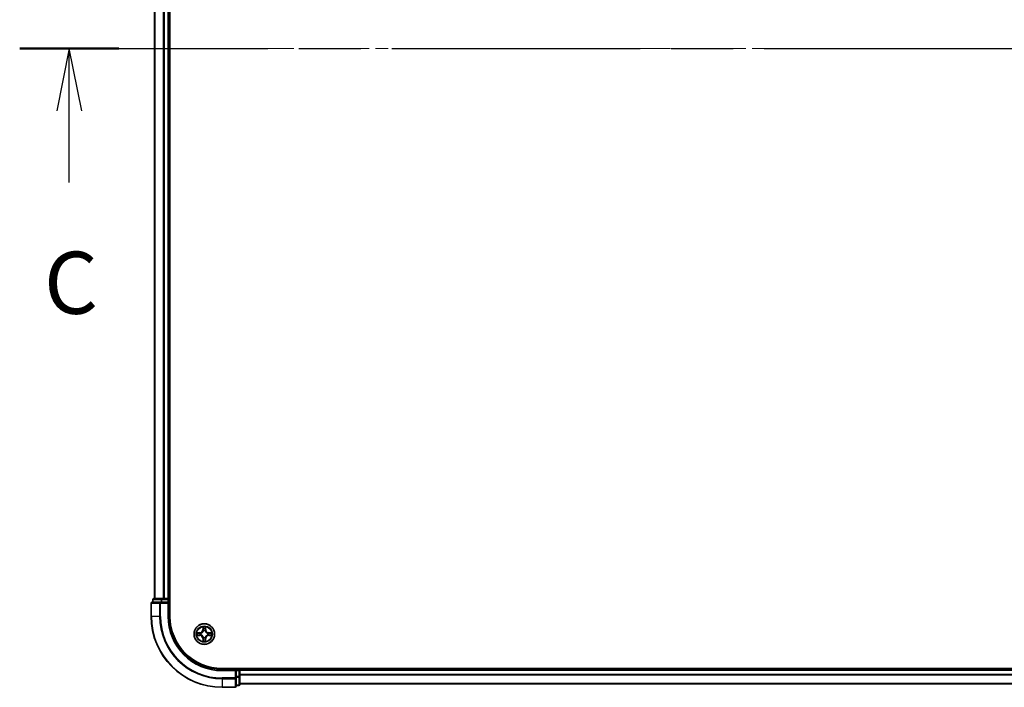
# Model space of a CAD drawing. Units: millimetres. Extents: x 36 to 10653, y 20 to 1987.
# Drawn here: x 1794 to 2072, y 1414 to 1602 of the extents above; entities that cross this region are included whole.
import ezdxf

# ---------------------------------------------------------------- set-up
doc = ezdxf.new("R2010")
doc.units = ezdxf.units.MM
doc.header["$LTSCALE"] = 2.5
doc.linetypes.add('CHAIN', pattern=[0.3543, 0.2362, -0.0295, 0.0591, -0.0295])
doc.layers.add('Centerline (ISO)', color=7, linetype='Continuous', lineweight=18, true_color=0x80ffff)
for name, color, linetype, lineweight in [('Section Line (ISO)', 7, 'CHAIN', 25), ('Visible (ISO)', 7, 'Continuous', 35), ('Visible Narrow (ISO)', 7, 'Continuous', 25)]:
    doc.layers.add(name, color=color, linetype=linetype, lineweight=lineweight)
doc.styles.add('Note Text (TK)', font='MS PGothic.ttf')

# ---------------------------------------------------------------- blocks, each defined once
blk = doc.blocks.new('2dTransSection110')
at = {"layer": 'Section Line (ISO)', "linetype": 'CHAIN', "ltscale": 16.930616}
blk.add_line((124.558, 232.82), (206.538, 232.82), dxfattribs=at)
at = {"layer": 'Section Line (ISO)', "linetype": 'Continuous', "lineweight": 50}
for p, q in [((124.558, 232.82), (128.557, 232.82)), ((202.539, 232.82), (206.538, 232.82))]:
    blk.add_line(p, q, dxfattribs=at)
at = {"layer": 'Section Line (ISO)', "linetype": 'Continuous'}
for p, q in [((126.558, 232.82), (126.058, 230.32)), ((126.558, 230.32), (126.558, 232.82)), ((127.058, 230.32), (126.558, 232.82)), ((204.538, 232.82), (204.038, 230.32)), ((204.538, 230.32), (204.538, 232.82)), ((205.038, 230.32), (204.538, 232.82)), ((126.558, 227.435), (126.558, 230.32)), ((204.538, 227.435), (204.538, 230.32))]:
    blk.add_line(p, q, dxfattribs=at)
at = {"layer": 'Section Line (ISO)', "char_height": 2.5, "attachment_point": 7, "style": 'Note Text (TK)'}
for insert in [(125.539, 221.362), (203.52, 221.362)]:
    blk.add_mtext('C', dxfattribs=dict(at, insert=insert))

msp = doc.modelspace()

# ---------------------------------------------------------------- linework, layer by layer
at = {"layer": 'Centerline (ISO)', "linetype": 'CHAIN', "ltscale": 23.990969}
msp.add_line((1814.7892, 1593.7395), (2347.6501, 1593.7395), dxfattribs=at)
at = {"layer": 'Visible (ISO)'}
for p, q in [((1836.5197, 1433.7395), (1836.5197, 1753.7395)), ((1832.2197, 1748.7395), (1832.2197, 1438.7395)), ((1836.2197, 1748.7395), (1836.2197, 1438.7395)), ((1831.7197, 1438.4395), (1831.7197, 1437.7395)), ((1834.261, 1438.7395), (1832.0197, 1438.7395)), ((1834.6366, 1438.7395), (1834.261, 1438.7395)), ((1834.6366, 1438.7395), (1834.8602, 1438.7395)), ((1835.9197, 1438.7395), (1834.8602, 1438.7395)), ((1835.9197, 1438.7395), (1836.2197, 1438.7395)), ((1836.5197, 1438.7395), (1836.2197, 1438.7395)), ((1836.2197, 1437.7395), (1836.2197, 1438.4395)), ((1831.2197, 1437.4395), (1831.2197, 1433.7395)), ((1833.8602, 1437.7395), (1831.5197, 1437.7395)), ((1834.261, 1437.7395), (1833.8602, 1437.7395)), ((1834.261, 1437.7395), (1835.9197, 1437.7395)), ((1835.9197, 1437.4395), (1836.2197, 1437.7395)), ((1836.2197, 1437.7395), (1835.9197, 1437.7395)), ((1836.2197, 1433.7395), (1836.2197, 1437.7395)), ((2311.2197, 1419.0395), (1851.2197, 1419.0395)), ((1856.2197, 1418.7395), (1856.2197, 1419.0395)), ((1855.2197, 1418.7395), (1851.2197, 1418.7395)), ((1855.2197, 1418.7395), (1854.9197, 1418.4395)), ((1855.9197, 1418.7395), (1855.2197, 1418.7395)), ((1855.2197, 1418.4395), (1855.2197, 1418.7395)), ((1855.2197, 1418.4395), (1855.2197, 1416.7809)), ((1855.2197, 1416.38), (1855.2197, 1416.7809)), ((1855.2197, 1414.0395), (1855.2197, 1416.38)), ((2306.2197, 1418.7395), (1856.2197, 1418.7395)), ((1856.2197, 1418.7395), (1856.2197, 1418.4395)), ((1856.2197, 1416.7809), (1856.2197, 1418.4395)), ((1856.2197, 1414.5395), (1856.2197, 1416.7809)), ((1851.2197, 1413.7395), (1854.9197, 1413.7395)), ((1855.2197, 1414.2395), (1855.9197, 1414.2395)), ((2306.2197, 1414.7395), (1856.2197, 1414.7395))]:
    msp.add_line(p, q, dxfattribs=at)
msp.add_circle((1846.2197, 1428.7395), 2.9, dxfattribs=at)
for centre, radius, start, end in [((1832.0197, 1438.4395), 0.3, 90, 180), ((1835.9197, 1438.4395), 0.3, 0, 90), ((1831.5197, 1437.4395), 0.3, 90, 180), ((1851.2197, 1433.7395), 20, 180, 270), ((1851.2197, 1433.7395), 15, 180, 270), ((1851.2197, 1433.7395), 14.7, 180, 270), ((1846.2197, 1428.7395), 1.2295, 102.936595, 102.938396), ((1846.2197, 1428.7395), 1.2295, 100.812717, 100.813267), ((1846.2197, 1428.7395), 1.2295, 79.186733, 79.187283), ((1846.2197, 1428.7395), 1.2295, 77.061604, 77.063405), ((1846.2197, 1428.7395), 1.2295, 169.186733, 169.187283), ((1846.2197, 1428.7395), 1.2295, 190.812717, 190.813267), ((1846.2197, 1428.7395), 1.2295, 167.061604, 167.063405), ((1846.2197, 1428.7395), 1.2295, 192.936595, 192.938396), ((1846.2197, 1428.7395), 1.2295, 257.061604, 257.063405), ((1846.2197, 1428.7395), 1.2295, 259.186733, 259.187283), ((1846.2197, 1428.7395), 1.2295, 280.812717, 280.813267), ((1846.2197, 1428.7395), 1.2295, 282.936595, 282.938396), ((1846.2197, 1428.7395), 1.2295, 12.936595, 12.938396), ((1846.2197, 1428.7395), 1.2295, 347.061604, 347.063405), ((1846.2197, 1428.7395), 1.2295, 10.812717, 10.813267), ((1846.2197, 1428.7395), 1.2295, 349.186733, 349.187283), ((1855.9197, 1418.4395), 0.3, 0, 90), ((1854.9197, 1414.0395), 0.3, 270, 0), ((1855.9197, 1414.5395), 0.3, 270, 0)]:
    msp.add_arc(centre, radius, start, end, dxfattribs=at)
for points, knots in [([(1845.9191, 1430.4982), (1845.9171, 1430.5796), (1845.8711, 1430.6708), (1845.8301, 1430.7604), (1845.8297, 1430.7613), (1845.8292, 1430.7622)], [0, 0, 0, 0, 0.0320559737, 0.0320559737, 0.0323943032, 0.0323943032, 0.0323943032, 0.0323943032]), ([(1845.8292, 1430.7622), (1845.8294, 1430.7612), (1845.8297, 1430.7602), (1845.8318, 1430.7498), (1845.8338, 1430.7404), (1845.8358, 1430.7309)], [-0.03239430317, -0.03239430317, -0.03239430317, -0.03239430317, -0.03205597372, -0.03205597372, -0.02897275834, -0.02897275834, -0.02897275834, -0.02897275834]), ([(1846.6101, 1430.7622), (1846.6097, 1430.7613), (1846.6092, 1430.7604), (1846.6085, 1430.7588), (1846.6082, 1430.7581), (1846.6079, 1430.7574)], [-0.000338329447, -0.000338329447, -0.000338329447, -0.000338329447, 0, 0, 0.000241517914, 0.000241517914, 0.000241517914, 0.000241517914]), ([(1846.609, 1430.757), (1846.6092, 1430.7577), (1846.6093, 1430.7585), (1846.6097, 1430.7602), (1846.6099, 1430.7612), (1846.6101, 1430.7622)], [-0.000230599076, -0.000230599076, -0.000230599076, -0.000230599076, 0, 0, 0.000338329447, 0.000338329447, 0.000338329447, 0.000338329447]), ([(1844.2021, 1429.1289), (1844.2014, 1429.129), (1844.2007, 1429.1292), (1844.199, 1429.1295), (1844.198, 1429.1297), (1844.1969, 1429.13)], [-0.000230599076, -0.000230599076, -0.000230599076, -0.000230599076, 0, 0, 0.000338329447, 0.000338329447, 0.000338329447, 0.000338329447]), ([(1844.1969, 1429.13), (1844.1979, 1429.1295), (1844.1988, 1429.1291), (1844.2004, 1429.1284), (1844.2011, 1429.1281), (1844.2018, 1429.1277)], [-0.000338329447, -0.000338329447, -0.000338329447, -0.000338329447, 0, 0, 0.000241517914, 0.000241517914, 0.000241517914, 0.000241517914]), ([(1844.461, 1428.439), (1844.3796, 1428.4369), (1844.2884, 1428.391), (1844.1988, 1428.3499), (1844.1979, 1428.3495), (1844.1969, 1428.3491)], [0, 0, 0, 0, 0.0320559737, 0.0320559737, 0.0323943032, 0.0323943032, 0.0323943032, 0.0323943032]), ([(1844.1969, 1428.3491), (1844.198, 1428.3493), (1844.199, 1428.3495), (1844.2094, 1428.3517), (1844.2188, 1428.3537), (1844.2282, 1428.3556)], [-0.03239430317, -0.03239430317, -0.03239430317, -0.03239430317, -0.03205597372, -0.03205597372, -0.02897275834, -0.02897275834, -0.02897275834, -0.02897275834]), ([(1847.9784, 1429.0401), (1848.0597, 1429.0421), (1848.1509, 1429.0881), (1848.2405, 1429.1291), (1848.2415, 1429.1295), (1848.2424, 1429.13)], [0, 0, 0, 0, 0.0320559737, 0.0320559737, 0.0323943032, 0.0323943032, 0.0323943032, 0.0323943032]), ([(1848.2424, 1429.13), (1848.2414, 1429.1297), (1848.2403, 1429.1295), (1848.2299, 1429.1274), (1848.2205, 1429.1254), (1848.2111, 1429.1234)], [-0.03239430317, -0.03239430317, -0.03239430317, -0.03239430317, -0.03205597372, -0.03205597372, -0.02897275834, -0.02897275834, -0.02897275834, -0.02897275834]), ([(1848.2372, 1428.3502), (1848.2379, 1428.35), (1848.2386, 1428.3499), (1848.2403, 1428.3495), (1848.2414, 1428.3493), (1848.2424, 1428.3491)], [-0.000230599076, -0.000230599076, -0.000230599076, -0.000230599076, 0, 0, 0.000338329447, 0.000338329447, 0.000338329447, 0.000338329447]), ([(1848.2424, 1428.3491), (1848.2415, 1428.3495), (1848.2405, 1428.3499), (1848.2389, 1428.3507), (1848.2382, 1428.351), (1848.2376, 1428.3513)], [-0.000338329447, -0.000338329447, -0.000338329447, -0.000338329447, 0, 0, 0.000241517914, 0.000241517914, 0.000241517914, 0.000241517914]), ([(1845.8303, 1426.722), (1845.8302, 1426.7213), (1845.83, 1426.7206), (1845.8297, 1426.7189), (1845.8294, 1426.7178), (1845.8292, 1426.7168)], [-0.000230599076, -0.000230599076, -0.000230599076, -0.000230599076, 0, 0, 0.000338329447, 0.000338329447, 0.000338329447, 0.000338329447]), ([(1845.8292, 1426.7168), (1845.8297, 1426.7177), (1845.8301, 1426.7187), (1845.8308, 1426.7203), (1845.8311, 1426.7209), (1845.8314, 1426.7216)], [-0.000338329447, -0.000338329447, -0.000338329447, -0.000338329447, 0, 0, 0.000241517914, 0.000241517914, 0.000241517914, 0.000241517914]), ([(1846.5202, 1426.9808), (1846.5222, 1426.8994), (1846.5682, 1426.8082), (1846.6092, 1426.7187), (1846.6097, 1426.7177), (1846.6101, 1426.7168)], [0, 0, 0, 0, 0.0320559737, 0.0320559737, 0.0323943032, 0.0323943032, 0.0323943032, 0.0323943032]), ([(1846.6101, 1426.7168), (1846.6099, 1426.7178), (1846.6097, 1426.7189), (1846.6075, 1426.7293), (1846.6055, 1426.7387), (1846.6035, 1426.7481)], [-0.03239430317, -0.03239430317, -0.03239430317, -0.03239430317, -0.03205597372, -0.03205597372, -0.02897275834, -0.02897275834, -0.02897275834, -0.02897275834])]:
    msp.add_open_spline(points, degree=3, knots=knots, dxfattribs=at)
for points in [[(1845.8358, 1430.7309), (1845.8544, 1430.6424), (1845.8731, 1430.5525), (1845.874, 1430.4719)], [(1844.2282, 1428.3556), (1844.3168, 1428.3742), (1844.4066, 1428.3929), (1844.4873, 1428.3938)], [(1848.2111, 1429.1234), (1848.1225, 1429.1048), (1848.0327, 1429.0861), (1847.952, 1429.0852)], [(1846.6035, 1426.7481), (1846.5849, 1426.8367), (1846.5663, 1426.9265), (1846.5654, 1427.0071)]]:
    msp.add_open_spline(points, degree=3, dxfattribs=at)
at = {"layer": 'Visible Narrow (ISO)'}
for p, q in [((1832.2892, 1748.7395), (1832.2892, 1438.7395)), ((1834.6297, 1748.7395), (1834.6297, 1438.7395)), ((1834.8602, 1748.7395), (1834.8602, 1438.7395)), ((1835.9197, 1748.7395), (1835.9197, 1438.7395)), ((1831.7892, 1438.4395), (1831.7197, 1438.4395)), ((1831.7892, 1438.4395), (1834.0306, 1438.4395)), ((1831.7892, 1437.7395), (1831.7892, 1438.4395)), ((1834.261, 1438.4395), (1834.0306, 1438.4395)), ((1834.0306, 1438.4395), (1834.0306, 1437.7395)), ((1834.261, 1438.4395), (1834.261, 1438.7395)), ((1834.261, 1438.4395), (1835.9197, 1438.4395)), ((1834.261, 1437.7395), (1834.261, 1438.4395)), ((1835.9197, 1438.4395), (1835.9197, 1438.7395)), ((1836.2197, 1438.4395), (1835.9197, 1438.4395)), ((1835.9197, 1438.4395), (1835.9197, 1437.7395)), ((1836.2197, 1438.4395), (1836.5197, 1438.4395)), ((1831.2892, 1437.4395), (1831.2197, 1437.4395)), ((1831.2892, 1437.4395), (1833.6297, 1437.4395)), ((1831.2892, 1433.7395), (1831.2892, 1437.4395)), ((1833.8602, 1437.4395), (1833.6297, 1437.4395)), ((1833.6297, 1437.4395), (1833.6297, 1433.7395)), ((1833.8602, 1437.4395), (1833.8602, 1437.7395)), ((1833.8602, 1437.4395), (1835.9197, 1437.4395)), ((1833.8602, 1433.7395), (1833.8602, 1437.4395)), ((1835.9197, 1437.4395), (1835.9197, 1433.7395)), ((1831.2892, 1433.7395), (1831.2197, 1433.7395)), ((1833.6297, 1433.7395), (1831.2892, 1433.7395)), ((1833.6297, 1433.7395), (1833.8602, 1433.7395)), ((1835.9197, 1433.7395), (1836.2197, 1433.7395)), ((1845.8292, 1430.7622), (1845.8156, 1429.9827)), ((1845.8654, 1429.9818), (1845.8156, 1429.9827)), ((1845.8654, 1429.9818), (1845.874, 1430.4719)), ((1845.8654, 1429.9818), (1845.938, 1429.9806)), ((1845.8894, 1430.2825), (1845.938, 1429.9806)), ((1846.5013, 1429.9806), (1846.5499, 1430.2825)), ((1846.5739, 1429.9818), (1846.5013, 1429.9806)), ((1846.5654, 1430.4719), (1846.5739, 1429.9818)), ((1846.5739, 1429.9818), (1846.6237, 1429.9827)), ((1846.6237, 1429.9827), (1846.6101, 1430.7622)), ((1844.9765, 1429.1436), (1844.1969, 1429.13)), ((1844.1969, 1428.3491), (1844.9765, 1428.3355)), ((1844.4873, 1429.0852), (1844.9773, 1429.0938)), ((1844.9773, 1428.3853), (1844.4873, 1428.3938)), ((1844.9786, 1429.0211), (1844.6767, 1429.0698)), ((1844.6767, 1428.4093), (1844.9786, 1428.4579)), ((1844.9773, 1429.0938), (1844.9765, 1429.1436)), ((1844.9773, 1428.3853), (1844.9765, 1428.3355)), ((1844.9773, 1429.0938), (1844.9786, 1429.0211)), ((1844.9773, 1428.3853), (1844.9786, 1428.4579)), ((1845.2828, 1428.986), (1845.3034, 1428.9806)), ((1845.3034, 1428.4984), (1845.2828, 1428.493)), ((1845.8654, 1427.4972), (1845.8156, 1427.4963)), ((1845.8156, 1427.4963), (1845.8292, 1426.7168)), ((1845.8654, 1427.4972), (1845.938, 1427.4985)), ((1845.874, 1427.0071), (1845.8654, 1427.4972)), ((1845.938, 1427.4985), (1845.8894, 1427.1966)), ((1845.9786, 1429.6558), (1845.9731, 1429.6764)), ((1845.9731, 1427.8026), (1845.9786, 1427.8232)), ((1846.4662, 1429.6764), (1846.4608, 1429.6558)), ((1846.4608, 1427.8232), (1846.4662, 1427.8026)), ((1846.5499, 1427.1966), (1846.5013, 1427.4985)), ((1846.5739, 1427.4972), (1846.5013, 1427.4985)), ((1846.5739, 1427.4972), (1846.5654, 1427.0071)), ((1846.5739, 1427.4972), (1846.6237, 1427.4963)), ((1846.6101, 1426.7168), (1846.6237, 1427.4963)), ((1847.136, 1428.9806), (1847.1566, 1428.986)), ((1847.1566, 1428.493), (1847.136, 1428.4984)), ((1847.462, 1429.0938), (1847.4607, 1429.0211)), ((1847.7626, 1429.0698), (1847.4607, 1429.0211)), ((1847.4607, 1428.4579), (1847.7626, 1428.4093)), ((1847.462, 1428.3853), (1847.4607, 1428.4579)), ((1847.462, 1429.0938), (1847.4629, 1429.1436)), ((1847.462, 1429.0938), (1847.952, 1429.0852)), ((1847.952, 1428.3938), (1847.462, 1428.3853)), ((1847.462, 1428.3853), (1847.4629, 1428.3355)), ((1848.2424, 1429.13), (1847.4629, 1429.1436)), ((1847.4629, 1428.3355), (1848.2424, 1428.3491)), ((1855.9197, 1419.0395), (1855.9197, 1418.7395)), ((1851.2197, 1418.4395), (1851.2197, 1418.7395)), ((1851.2197, 1418.4395), (1854.9197, 1418.4395)), ((1854.9197, 1416.38), (1851.2197, 1416.38)), ((1851.2197, 1416.1496), (1851.2197, 1416.38)), ((1851.2197, 1416.1496), (1854.9197, 1416.1496)), ((1851.2197, 1416.1496), (1851.2197, 1413.8091)), ((1854.9197, 1418.4395), (1854.9197, 1416.38)), ((1855.2197, 1416.38), (1854.9197, 1416.38)), ((1854.9197, 1416.1496), (1854.9197, 1416.38)), ((1854.9197, 1416.1496), (1854.9197, 1413.8091)), ((1855.2197, 1418.4395), (1855.9197, 1418.4395)), ((1855.9197, 1416.7809), (1855.2197, 1416.7809)), ((1855.2197, 1416.5504), (1855.9197, 1416.5504)), ((1855.9197, 1418.4395), (1855.9197, 1418.7395)), ((1856.2197, 1418.4395), (1855.9197, 1418.4395)), ((1855.9197, 1418.4395), (1855.9197, 1416.7809)), ((1856.2197, 1416.7809), (1855.9197, 1416.7809)), ((1855.9197, 1416.5504), (1855.9197, 1416.7809)), ((1855.9197, 1416.5504), (1855.9197, 1414.3091)), ((2306.2197, 1418.4395), (1856.2197, 1418.4395)), ((2306.2197, 1417.38), (1856.2197, 1417.38)), ((2306.2197, 1417.1496), (1856.2197, 1417.1496)), ((1854.9197, 1413.8091), (1851.2197, 1413.8091)), ((1851.2197, 1413.8091), (1851.2197, 1413.7395)), ((1854.9197, 1413.7395), (1854.9197, 1413.8091)), ((1855.9197, 1414.3091), (1855.2197, 1414.3091)), ((1855.9197, 1414.2395), (1855.9197, 1414.3091)), ((2306.2197, 1414.8091), (1856.2197, 1414.8091))]:
    msp.add_line(p, q, dxfattribs=at)
for radius in [2.8677, 2.3092, 2.1415]:
    msp.add_circle((1846.2197, 1428.7395), radius, dxfattribs=at)
for centre, radius, start, end in [((1851.2197, 1433.7395), 19.9305, 180, 270), ((1851.2197, 1433.7395), 17.59, 180, 270), ((1851.2197, 1433.7395), 17.3595, 180, 270), ((1851.2197, 1433.7395), 15.3, 180, 270), ((1844.9616, 1429.9976), 0.8542, 271, 359), ((1844.9616, 1429.9976), 0.904, 271, 359), ((1846.2197, 1428.7395), 2.0601, 79.074582, 100.925418), ((1846.2197, 1428.7395), 1.6122, 79.692479, 100.307521), ((1847.4778, 1429.9976), 0.904, 181, 269), ((1847.4778, 1429.9976), 0.8542, 181, 269), ((1846.2197, 1428.7395), 2.0601, 169.074582, 190.925418), ((1846.2197, 1428.7395), 1.6122, 169.692479, 190.307521), ((1844.9616, 1427.4814), 0.8542, 1, 89), ((1844.9616, 1427.4814), 0.904, 1, 89), ((1846.2197, 1428.7395), 0.9688, 165.258044, 194.741956), ((1846.2197, 1428.7395), 0.9475, 165.258044, 194.741956), ((1846.2197, 1428.7395), 1.6122, 259.692479, 280.307521), ((1846.2197, 1428.7395), 0.9688, 75.258044, 104.741956), ((1846.2197, 1428.7395), 0.9688, 255.258044, 284.741956), ((1846.2197, 1428.7395), 0.9475, 75.258044, 104.741956), ((1846.2197, 1428.7395), 0.9475, 255.258044, 284.741956), ((1847.4778, 1427.4814), 0.904, 91, 179), ((1847.4778, 1427.4814), 0.8542, 91, 179), ((1846.2197, 1428.7395), 0.9475, 345.258044, 14.741956), ((1846.2197, 1428.7395), 0.9688, 345.258044, 14.741956), ((1846.2197, 1428.7395), 1.6122, 349.692479, 10.307521), ((1846.2197, 1428.7395), 2.0601, 349.074582, 10.925418), ((1846.2197, 1428.7395), 2.0601, 259.074582, 280.925418)]:
    msp.add_arc(centre, radius, start, end, dxfattribs=at)
for centre, major_axis, ratio, start_param, end_param in [((1832.0197, 1438.4395), (0, 0.3), 0.76822128, 0, 1.57079633), ((1834.261, 1438.4395), (0, 0.3), 0.76822128, 0, 1.57079633), ((1831.5197, 1437.4395), (0, 0.3), 0.76822128, 0, 1.57079633), ((1833.8602, 1437.4395), (0, 0.3), 0.76822128, 0, 1.57079633), ((1845.9238, 1430.471), (-0.05, -0.002), 0.54850665, 4.7835784, 6.17876057), ((1845.9088, 1430.6724), (0.0019, 0.4402), 0.08673359, 2.04405494, 2.65931081), ((1845.9392, 1430.2816), (-0.0494, -0.008), 0.89574018, 4.73044269, 6.08586581), ((1845.9878, 1429.9797), (-0.0494, -0.008), 0.89572054, 4.73483766, 6.08588361), ((1846.4515, 1429.9797), (0.0494, -0.008), 0.89572054, 0.1973017, 1.54834765), ((1846.5001, 1430.2816), (0.0494, -0.008), 0.89574018, 0.19731949, 1.55274262), ((1846.5156, 1430.471), (0.05, -0.002), 0.54850665, 0.10442473, 1.4996069), ((1846.5305, 1430.6724), (0.0019, -0.4402), 0.08673359, 0.48228184, 1.09753772), ((1844.4881, 1429.0354), (0.002, 0.05), 0.54850665, 0.10442473, 1.4996069), ((1844.4881, 1428.4436), (0.002, -0.05), 0.54850665, 4.7835784, 6.17876057), ((1844.2868, 1429.0503), (0.4402, 0.0019), 0.08673359, 0.48228184, 1.09753772), ((1844.2868, 1428.4287), (0.4402, -0.0019), 0.08673359, 5.18564759, 5.80090347), ((1844.6776, 1429.02), (0.008, 0.0494), 0.89574018, 0.19731949, 1.55274262), ((1844.6776, 1428.4591), (0.008, -0.0494), 0.89574018, 4.73044269, 6.08586581), ((1844.9795, 1428.9713), (0.008, 0.0494), 0.89572054, 0.1973017, 1.54834765), ((1844.9795, 1428.5077), (0.008, -0.0494), 0.89572054, 4.73483766, 6.08588361), ((1845.3261, 1428.9746), (-0.0091, 0.0492), 0.87684641, 0.18229136, 1.17990219), ((1845.3261, 1428.5044), (-0.0091, -0.0492), 0.87684642, 5.10328313, 6.10089396), ((1845.3261, 1428.9746), (-0.0149, 0.0477), 0.41070123, 0.09573579, 1.31868747), ((1845.3261, 1428.5044), (-0.0149, -0.0477), 0.41070123, 4.96449783, 6.18744952), ((1845.9088, 1426.8066), (0.0019, -0.4402), 0.08673359, 3.62387449, 4.23913037), ((1845.9392, 1427.1974), (-0.0494, 0.008), 0.89574018, 0.19731949, 1.55274262), ((1845.9845, 1429.6331), (-0.0492, 0.0091), 0.87684642, 5.10328313, 6.10089396), ((1845.9845, 1429.6331), (-0.0477, 0.0149), 0.41070123, 4.96449783, 6.18744952), ((1845.9845, 1427.8459), (-0.0492, -0.0091), 0.87684641, 0.18229136, 1.17990219), ((1845.9845, 1427.8459), (-0.0477, -0.0149), 0.41070123, 0.09573579, 1.31868747), ((1845.9878, 1427.4993), (-0.0494, 0.008), 0.89572054, 0.1973017, 1.54834765), ((1846.4515, 1427.4993), (0.0494, 0.008), 0.89572054, 4.73483766, 6.08588361), ((1846.4548, 1429.6331), (0.0477, 0.0149), 0.41070123, 0.09573579, 1.31868747), ((1846.4548, 1427.8459), (0.0477, -0.0149), 0.41070123, 4.96449783, 6.18744952), ((1846.4548, 1429.6331), (0.0492, 0.0091), 0.87684641, 0.18229136, 1.17990219), ((1846.4548, 1427.8459), (0.0492, -0.0091), 0.87684642, 5.10328313, 6.10089396), ((1846.5001, 1427.1974), (0.0494, 0.008), 0.89574018, 4.73044269, 6.08586581), ((1846.5305, 1426.8066), (0.0019, 0.4402), 0.08673359, 5.18564759, 5.80090347), ((1847.1133, 1428.9746), (0.0091, 0.0492), 0.87684642, 5.10328313, 6.10089396), ((1847.1133, 1428.9746), (0.0149, 0.0477), 0.41070123, 4.96449783, 6.18744952), ((1847.1133, 1428.5044), (0.0149, -0.0477), 0.41070123, 0.09573579, 1.31868747), ((1847.1133, 1428.5044), (0.0091, -0.0492), 0.87684641, 0.18229136, 1.17990219), ((1847.4599, 1428.9713), (-0.008, 0.0494), 0.89572054, 4.73483766, 6.08588361), ((1847.4599, 1428.5077), (-0.008, -0.0494), 0.89572054, 0.1973017, 1.54834765), ((1848.1525, 1429.0503), (0.4402, -0.0019), 0.08673359, 2.04405494, 2.65931081), ((1847.7618, 1429.02), (-0.008, 0.0494), 0.89574018, 4.73044269, 6.08586581), ((1847.7618, 1428.4591), (-0.008, -0.0494), 0.89574018, 0.19731949, 1.55274262), ((1848.1525, 1428.4287), (0.4402, 0.0019), 0.08673359, 3.62387449, 4.23913037), ((1847.9512, 1429.0354), (-0.002, 0.05), 0.54850665, 4.7835784, 6.17876057), ((1847.9512, 1428.4436), (-0.002, -0.05), 0.54850665, 0.10442473, 1.4996069), ((1845.9238, 1427.008), (-0.05, 0.002), 0.54850665, 0.10442473, 1.4996069), ((1846.5156, 1427.008), (0.05, 0.002), 0.54850665, 4.7835784, 6.17876057), ((1854.9197, 1416.38), (0.3, 0), 0.76822128, 4.71238898, 6.28318531), ((1855.9197, 1416.7809), (0.3, 0), 0.76822128, 4.71238898, 6.28318531), ((1854.9197, 1414.0395), (0.3, 0), 0.76822128, 4.71238898, 6.28318531), ((1855.9197, 1414.5395), (0.3, 0), 0.76822128, 4.71238898, 6.28318531)]:
    msp.add_ellipse(centre, major_axis=major_axis, ratio=ratio, start_param=start_param, end_param=end_param, dxfattribs=at)
for points in [[(1845.9312, 1430.3257), (1845.9251, 1430.3642), (1845.921, 1430.4247), (1845.9191, 1430.4982)], [(1845.9796, 1430.0237), (1845.9635, 1430.1244), (1845.9474, 1430.225), (1845.9312, 1430.3257)], [(1845.938, 1429.9806), (1845.9562, 1429.8741), (1845.9579, 1429.7651), (1845.9376, 1429.6498)], [(1845.9731, 1429.6764), (1845.9978, 1429.7976), (1845.9975, 1429.9118), (1845.9796, 1430.0237)], [(1846.4597, 1430.0237), (1846.4418, 1429.9118), (1846.4416, 1429.7976), (1846.4662, 1429.6764)], [(1846.5081, 1430.3257), (1846.492, 1430.225), (1846.4758, 1430.1244), (1846.4597, 1430.0237)], [(1846.5017, 1429.6498), (1846.4814, 1429.7651), (1846.4832, 1429.8741), (1846.5013, 1429.9806)], [(1846.5202, 1430.4982), (1846.5184, 1430.4247), (1846.5142, 1430.3642), (1846.5081, 1430.3257)], [(1846.6079, 1430.7574), (1846.5675, 1430.6694), (1846.5222, 1430.579), (1846.5202, 1430.4982)], [(1846.5654, 1430.4719), (1846.5664, 1430.5605), (1846.5888, 1430.6601), (1846.609, 1430.757)], [(1844.2018, 1429.1277), (1844.2898, 1429.0874), (1844.3802, 1429.0421), (1844.461, 1429.0401)], [(1844.4873, 1429.0852), (1844.3987, 1429.0862), (1844.299, 1429.1086), (1844.2021, 1429.1289)], [(1844.461, 1429.0401), (1844.5345, 1429.0382), (1844.5949, 1429.0341), (1844.6335, 1429.028)], [(1844.6335, 1428.451), (1844.5949, 1428.4449), (1844.5345, 1428.4408), (1844.461, 1428.439)], [(1844.6335, 1429.028), (1844.7341, 1429.0118), (1844.8348, 1428.9957), (1844.9354, 1428.9796)], [(1844.9354, 1428.4995), (1844.8348, 1428.4833), (1844.7341, 1428.4672), (1844.6335, 1428.451)], [(1844.9354, 1428.9796), (1845.0473, 1428.9616), (1845.1616, 1428.9614), (1845.2828, 1428.986)], [(1845.2828, 1428.493), (1845.1616, 1428.5176), (1845.0473, 1428.5174), (1844.9354, 1428.4995)], [(1845.3094, 1429.0216), (1845.1941, 1429.0012), (1845.0851, 1429.003), (1844.9786, 1429.0211)], [(1844.9786, 1428.4579), (1845.0851, 1428.476), (1845.1941, 1428.4778), (1845.3094, 1428.4575)], [(1845.9191, 1426.9808), (1845.921, 1427.0544), (1845.9251, 1427.1148), (1845.9312, 1427.1534)], [(1845.9312, 1427.1534), (1845.9474, 1427.254), (1845.9635, 1427.3546), (1845.9796, 1427.4553)], [(1845.9376, 1427.8292), (1845.9579, 1427.7139), (1845.9562, 1427.6049), (1845.938, 1427.4985)], [(1845.9796, 1427.4553), (1845.9975, 1427.5672), (1845.9978, 1427.6815), (1845.9731, 1427.8026)], [(1846.4662, 1427.8026), (1846.4416, 1427.6815), (1846.4418, 1427.5672), (1846.4597, 1427.4553)], [(1846.4597, 1427.4553), (1846.4758, 1427.3546), (1846.492, 1427.254), (1846.5081, 1427.1534)], [(1846.5013, 1427.4985), (1846.4832, 1427.6049), (1846.4814, 1427.7139), (1846.5017, 1427.8292)], [(1846.5081, 1427.1534), (1846.5142, 1427.1148), (1846.5184, 1427.0544), (1846.5202, 1426.9808)], [(1847.4607, 1429.0211), (1847.3543, 1429.003), (1847.2453, 1429.0012), (1847.13, 1429.0216)], [(1847.13, 1428.4575), (1847.2453, 1428.4778), (1847.3543, 1428.476), (1847.4607, 1428.4579)], [(1847.1566, 1428.986), (1847.2777, 1428.9614), (1847.392, 1428.9616), (1847.5039, 1428.9796)], [(1847.5039, 1428.4995), (1847.392, 1428.5174), (1847.2777, 1428.5176), (1847.1566, 1428.493)], [(1847.5039, 1428.9796), (1847.6045, 1428.9957), (1847.7052, 1429.0118), (1847.8058, 1429.028)], [(1847.8058, 1428.451), (1847.7052, 1428.4672), (1847.6045, 1428.4833), (1847.5039, 1428.4995)], [(1847.8058, 1429.028), (1847.8444, 1429.0341), (1847.9048, 1429.0382), (1847.9784, 1429.0401)], [(1847.9784, 1428.439), (1847.9048, 1428.4408), (1847.8444, 1428.4449), (1847.8058, 1428.451)], [(1847.952, 1428.3938), (1848.0406, 1428.3928), (1848.1403, 1428.3704), (1848.2372, 1428.3502)], [(1848.2376, 1428.3513), (1848.1496, 1428.3916), (1848.0591, 1428.437), (1847.9784, 1428.439)], [(1845.874, 1427.0071), (1845.873, 1426.9185), (1845.8505, 1426.8189), (1845.8303, 1426.722)], [(1845.8314, 1426.7216), (1845.8718, 1426.8096), (1845.9171, 1426.9001), (1845.9191, 1426.9808)]]:
    msp.add_open_spline(points, degree=3, dxfattribs=at)
for points, knots in [([(1845.3034, 1428.9806), (1845.3874, 1429.0079), (1845.5532, 1429.0849), (1845.7644, 1429.2684), (1845.9044, 1429.4685), (1845.9581, 1429.5928), (1845.9786, 1429.6558)], [-0.174866013, -0.174866013, -0.174866013, -0.174866013, -0.145995309, -0.117124605, -0.095471577, -0.073818549, -0.073818549, -0.073818549, -0.073818549]), ([(1845.9786, 1427.8232), (1845.9513, 1427.9073), (1845.8742, 1428.073), (1845.6908, 1428.2843), (1845.4907, 1428.4243), (1845.3664, 1428.4779), (1845.3034, 1428.4984)], [-0.174866013, -0.174866013, -0.174866013, -0.174866013, -0.145995309, -0.117124605, -0.095471577, -0.073818549, -0.073818549, -0.073818549, -0.073818549]), ([(1845.9376, 1429.6498), (1845.919, 1429.5899), (1845.8701, 1429.4718), (1845.7429, 1429.2839), (1845.5469, 1429.1163), (1845.3893, 1429.0464), (1845.3094, 1429.0216)], [0.073818549, 0.073818549, 0.073818549, 0.073818549, 0.095471577, 0.117124605, 0.145995309, 0.174866013, 0.174866013, 0.174866013, 0.174866013]), ([(1845.3094, 1428.4575), (1845.3693, 1428.4389), (1845.4874, 1428.39), (1845.6753, 1428.2628), (1845.8429, 1428.0668), (1845.9128, 1427.9091), (1845.9376, 1427.8292)], [0.073818549, 0.073818549, 0.073818549, 0.073818549, 0.095471577, 0.117124605, 0.145995309, 0.174866013, 0.174866013, 0.174866013, 0.174866013]), ([(1846.4608, 1429.6558), (1846.4881, 1429.5718), (1846.5651, 1429.406), (1846.7486, 1429.1947), (1846.9487, 1429.0548), (1847.0729, 1429.0011), (1847.136, 1428.9806)], [-0.174866013, -0.174866013, -0.174866013, -0.174866013, -0.145995309, -0.117124605, -0.095471577, -0.073818549, -0.073818549, -0.073818549, -0.073818549]), ([(1847.136, 1428.4984), (1847.0519, 1428.4711), (1846.8862, 1428.3941), (1846.6749, 1428.2106), (1846.5349, 1428.0105), (1846.4812, 1427.8862), (1846.4608, 1427.8232)], [-0.174866013, -0.174866013, -0.174866013, -0.174866013, -0.145995309, -0.117124605, -0.095471577, -0.073818549, -0.073818549, -0.073818549, -0.073818549]), ([(1847.13, 1429.0216), (1847.07, 1429.0402), (1846.9519, 1429.0891), (1846.7641, 1429.2163), (1846.5965, 1429.4123), (1846.5265, 1429.5699), (1846.5017, 1429.6498)], [0.073818549, 0.073818549, 0.073818549, 0.073818549, 0.095471577, 0.117124605, 0.145995309, 0.174866013, 0.174866013, 0.174866013, 0.174866013]), ([(1846.5017, 1427.8292), (1846.5203, 1427.8892), (1846.5692, 1428.0073), (1846.6964, 1428.1951), (1846.8924, 1428.3627), (1847.05, 1428.4327), (1847.13, 1428.4575)], [0.073818549, 0.073818549, 0.073818549, 0.073818549, 0.095471577, 0.117124605, 0.145995309, 0.174866013, 0.174866013, 0.174866013, 0.174866013])]:
    msp.add_open_spline(points, degree=3, knots=knots, dxfattribs=at)

# ---------------------------------------------------------------- block references
at = {"layer": 'Section Line (ISO)', "xscale": 7, "yscale": 7, "zscale": 7}
msp.add_blockref('2dTransSection110', (922.25, -36), dxfattribs=at)

doc.saveas('drawing.dxf')
